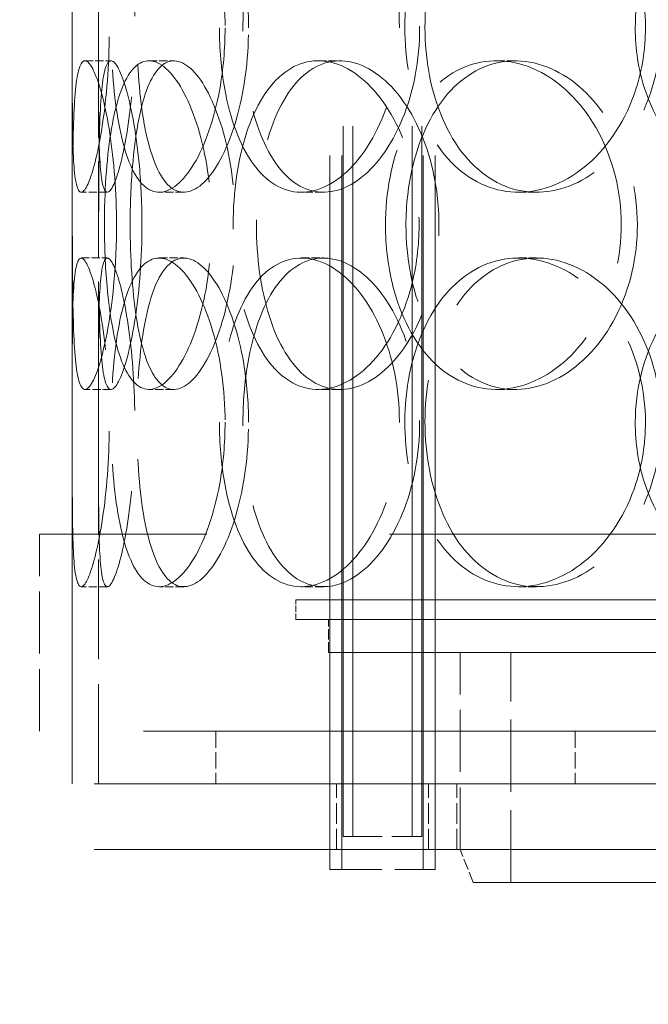
# Model space of a CAD drawing. Units: millimetres. Extents: x -141 to 20763, y 500 to 13923.
# Drawn here: x 8405 to 8501, y 10704 to 10853 of the extents above; entities that cross this region are included whole.
import ezdxf

# ---------------------------------------------------------------- set-up
doc = ezdxf.new("R2010")
doc.units = ezdxf.units.MM
doc.header["$LTSCALE"] = 50
doc.linetypes.add('DASHED', pattern=[0.2068, 0.1655, -0.0413])
doc.layers.add('Dimension (ISO)', color=5, linetype='Continuous', lineweight=9, true_color=0x0000ff)
doc.layers.add('Hidden (ISO)', color=1, linetype='DASHED', lineweight=18, true_color=0xff0000)
doc.styles.add('Note Text (ISO)', font='tahoma.ttf')
doc.dimstyles.new('Default (ISO)', dxfattribs={"dimscale": 50, "dimtxt": 3.5, "dimasz": 2.5, "dimexe": 3.175, "dimexo": 0, "dimgap": 0.762, "dimtad": 1, "dimdec": 1, "dimrnd": 1e-08, "dimtxsty": 'Note Text (ISO)', "dimcen": 0.09, "dimdle": 10, "dimclrd": 256, "dimclre": 256, "dimclrt": 256, "dimadec": 1, "dimazin": 2, "dimtfac": 1.001486, "dimtmove": 0, "dimatfit": 3, "dimfxl": 1, "dimtolj": 1, "dimtzin": 0, "dimlwd": -1, "dimlwe": -1, "dimarcsym": 0})

# ---------------------------------------------------------------- blocks, each defined once
blk = doc.blocks.new('*D22')
at = {"layer": 'Defpoints', "color": 0, "transparency": 16777216}
for p in [(1464, 11434.31), (14564.05, 11434.31), (14564.05, 9678.02)]:
    blk.add_point(p, dxfattribs=at)
at = {"layer": 'Dimension (ISO)', "transparency": 16777216}
for p, q in [((1464, 11434.31), (1464, 9519.27)), ((14564.05, 11434.31), (14564.05, 9519.27)), ((1589, 9678.02), (14439.05, 9678.02))]:
    blk.add_line(p, q, dxfattribs=at)
for points in [[(1589, 9698.85), (1589, 9657.18), (1464, 9678.02)], [(14439.05, 9698.85), (14439.05, 9657.18), (14564.05, 9678.02)]]:
    blk.add_solid(points, dxfattribs=at)
at = {"layer": 'Dimension (ISO)', "transparency": 16777216, "insert": (7703.69, 9898.4), "char_height": 175, "attachment_point": 1, "style": 'Note Text (ISO)'}
blk.add_mtext('\\A1;13100', dxfattribs=at)

msp = doc.modelspace()

# ---------------------------------------------------------------- linework, layer by layer
at = {"layer": 'Hidden (ISO)', "ltscale": 13.125173}
for p, q in [((8452.22, 10724.1), (8452.22, 12624.1)), ((8454.02, 10724.1), (8454.02, 12624.1)), ((8466.42, 10724.1), (8466.42, 12624.1)), ((8468.22, 10724.1), (8468.22, 12624.1))]:
    msp.add_line(p, q, dxfattribs=at)
at = {"layer": 'Hidden (ISO)', "ltscale": 13.056093}
for p, q in [((8454.22, 10729.1), (8454.22, 12619.1)), ((8455.72, 10729.1), (8455.72, 12619.1)), ((8464.72, 10729.1), (8464.72, 12619.1)), ((8466.22, 10729.1), (8466.22, 12619.1))]:
    msp.add_line(p, q, dxfattribs=at)
at = {"layer": 'Hidden (ISO)', "ltscale": 12.282398}
msp.add_line((8413.03, 10745.1), (8413.03, 11380.1), dxfattribs=at)
at = {"layer": 'Hidden (ISO)', "ltscale": 0.152202}
for p, q in [((8414.95, 10847.1), (8418.92, 10847.1)), ((8424.68, 10847.1), (8428.47, 10847.1)), ((8450.43, 10847.1), (8453.74, 10847.1)), ((8477.57, 10847.1), (8480.38, 10847.1)), ((8418.36, 10827.1), (8414.39, 10827.1)), ((8429.99, 10827.1), (8426.23, 10827.1)), ((8451.22, 10827.1), (8447.87, 10827.1)), ((8483.65, 10827.1), (8480.91, 10827.1)), ((8414.39, 10817.1), (8418.36, 10817.1)), ((8426.23, 10817.1), (8429.99, 10817.1)), ((8447.87, 10817.1), (8451.22, 10817.1)), ((8480.91, 10817.1), (8483.65, 10817.1)), ((8418.92, 10797.1), (8414.95, 10797.1)), ((8428.47, 10797.1), (8424.68, 10797.1)), ((8453.74, 10797.1), (8450.43, 10797.1)), ((8480.38, 10797.1), (8477.57, 10797.1)), ((8418.36, 10767.1), (8414.39, 10767.1)), ((8429.99, 10767.1), (8426.23, 10767.1)), ((8451.22, 10767.1), (8447.87, 10767.1)), ((8483.65, 10767.1), (8480.91, 10767.1))]:
    msp.add_line(p, q, dxfattribs=at)
at = {"layer": 'Hidden (ISO)', "ltscale": 1.76193}
for p, q in [((8413.03, 10798.96), (8413.03, 10845.24)), ((8417.03, 10798.96), (8417.03, 10845.24))]:
    msp.add_line(p, q, dxfattribs=at)
at = {"layer": 'Hidden (ISO)', "ltscale": 1.832803}
for p, q in [((8413.03, 10737.1), (8413.03, 10785.24)), ((8417.03, 10737.1), (8417.03, 10785.24))]:
    msp.add_line(p, q, dxfattribs=at)
at = {"layer": 'Hidden (ISO)', "ltscale": 13.459628}
msp.add_line((8851.03, 10775.1), (8408.03, 10775.1), dxfattribs=at)
at = {"layer": 'Hidden (ISO)', "ltscale": 1.142165}
for p, q in [((8408.03, 10745.1), (8408.03, 10775.1)), ((8413.03, 10745.1), (8413.03, 10775.1)), ((8472.03, 10727.1), (8472.03, 10757.1))]:
    msp.add_line(p, q, dxfattribs=at)
at = {"layer": 'Hidden (ISO)', "ltscale": 13.862202}
for p, q in [((8447.03, 10765.1), (8812.03, 10765.1)), ((8447.03, 10762.1), (8812.03, 10762.1))]:
    msp.add_line(p, q, dxfattribs=at)
at = {"layer": 'Hidden (ISO)', "ltscale": 0.114127}
msp.add_line((8447.03, 10762.1), (8447.03, 10765.1), dxfattribs=at)
at = {"layer": 'Hidden (ISO)', "ltscale": 0.190278}
msp.add_line((8452.03, 10757.1), (8452.03, 10762.1), dxfattribs=at)
at = {"layer": 'Hidden (ISO)', "ltscale": 13.482415}
msp.add_line((8452.03, 10757.1), (8807.03, 10757.1), dxfattribs=at)
at = {"layer": 'Hidden (ISO)', "ltscale": 1.332543}
msp.add_line((8479.73, 10722.1), (8479.73, 10757.1), dxfattribs=at)
at = {"layer": 'Hidden (ISO)', "ltscale": 12.65231}
msp.add_line((8921.03, 10745.1), (8338.03, 10745.1), dxfattribs=at)
at = {"layer": 'Hidden (ISO)', "ltscale": 0.304504}
for p, q in [((8413.03, 10737.1), (8413.03, 10745.1)), ((8434.85, 10745.1), (8434.85, 10737.1)), ((8489.53, 10745.1), (8489.53, 10737.1))]:
    msp.add_line(p, q, dxfattribs=at)
at = {"layer": 'Hidden (ISO)', "ltscale": 13.044847}
for p, q in [((14054.53, 10737.1), (8254.53, 10737.1)), ((14054.53, 10727.1), (8254.53, 10727.1))]:
    msp.add_line(p, q, dxfattribs=at)
at = {"layer": 'Hidden (ISO)', "ltscale": 0.380655}
for p, q in [((8453.22, 10727.1), (8453.22, 10737.1)), ((8467.22, 10727.1), (8467.22, 10737.1)), ((8471.53, 10727.1), (8471.53, 10737.1))]:
    msp.add_line(p, q, dxfattribs=at)
at = {"layer": 'Hidden (ISO)', "ltscale": 0.717606}
msp.add_line((8454.22, 10729.1), (8466.22, 10729.1), dxfattribs=at)
at = {"layer": 'Hidden (ISO)', "ltscale": 0.204943}
msp.add_line((8474.03, 10722.1), (8472.03, 10727.1), dxfattribs=at)
at = {"layer": 'Hidden (ISO)', "ltscale": 0.956842}
msp.add_line((8452.22, 10724.1), (8468.22, 10724.1), dxfattribs=at)
at = {"layer": 'Hidden (ISO)', "ltscale": 11.811356}
msp.add_line((8785.03, 10722.1), (8474.03, 10722.1), dxfattribs=at)
at = {"layer": 'Hidden (ISO)', "ltscale": 6.00773}
for points in [[(8413.03, 10852.1), (8413.03, 10857.02), (8413.01, 10861.94), (8413.05, 10866.03), (8413.09, 10870.12), (8413.21, 10873.37), (8413.53, 10875.24), (8413.83, 10877.07), (8414.34, 10877.56), (8414.98, 10876.63), (8415.64, 10875.67), (8416.44, 10873.22), (8417.13, 10869.69), (8417.8, 10866.19), (8418.35, 10861.65), (8418.56, 10856.81), (8418.77, 10851.98), (8418.64, 10846.89), (8418.22, 10842.37), (8417.8, 10837.82), (8417.09, 10833.86), (8416.36, 10831.16), (8415.64, 10828.49), (8414.91, 10827.06), (8414.36, 10827.1), (8413.81, 10827.14), (8413.45, 10828.66), (8413.26, 10831.41), (8413.07, 10834.19), (8413.04, 10838.21), (8413.03, 10842.8), (8413.02, 10845.75), (8413.03, 10848.92), (8413.03, 10852.1)], [(8436.27, 10852.1), (8436.27, 10857.02), (8435.58, 10861.94), (8434.38, 10866.03), (8433.18, 10870.12), (8431.49, 10873.37), (8429.71, 10875.24), (8427.97, 10877.07), (8426.16, 10877.56), (8424.61, 10876.63), (8423.02, 10875.67), (8421.71, 10873.22), (8420.77, 10869.69), (8419.84, 10866.19), (8419.28, 10861.65), (8419.06, 10856.81), (8418.84, 10851.98), (8418.96, 10846.89), (8419.42, 10842.37), (8419.89, 10837.82), (8420.72, 10833.86), (8421.91, 10831.16), (8423.08, 10828.49), (8424.6, 10827.06), (8426.3, 10827.1), (8428.01, 10827.14), (8429.88, 10828.66), (8431.54, 10831.41), (8433.21, 10834.19), (8434.64, 10838.21), (8435.46, 10842.8), (8435.99, 10845.75), (8436.27, 10848.92), (8436.27, 10852.1)], [(8435.4, 10852.1), (8435.4, 10857.02), (8436.06, 10861.94), (8437.33, 10866.03), (8438.61, 10870.12), (8440.51, 10873.37), (8442.84, 10875.24), (8445.14, 10877.07), (8447.85, 10877.56), (8450.56, 10876.63), (8453.33, 10875.67), (8456.07, 10873.22), (8458.23, 10869.69), (8460.37, 10866.19), (8461.91, 10861.65), (8462.51, 10856.81), (8463.1, 10851.98), (8462.75, 10846.89), (8461.53, 10842.37), (8460.31, 10837.82), (8458.22, 10833.86), (8455.73, 10831.16), (8453.26, 10828.49), (8450.43, 10827.06), (8447.75, 10827.1), (8445.06, 10827.14), (8442.55, 10828.66), (8440.55, 10831.41), (8438.54, 10834.19), (8437.05, 10838.21), (8436.21, 10842.8), (8435.67, 10845.75), (8435.4, 10848.92), (8435.4, 10852.1)], [(8500.22, 10852.1), (8500.22, 10857.02), (8499, 10861.94), (8496.81, 10866.03), (8494.62, 10870.12), (8491.48, 10873.37), (8488, 10875.24), (8484.57, 10877.07), (8480.83, 10877.56), (8477.41, 10876.63), (8473.91, 10875.67), (8470.75, 10873.22), (8468.4, 10869.69), (8466.06, 10866.19), (8464.5, 10861.65), (8463.9, 10856.81), (8463.3, 10851.98), (8463.64, 10846.89), (8464.89, 10842.37), (8466.15, 10837.82), (8468.34, 10833.86), (8471.19, 10831.16), (8474.01, 10828.49), (8477.47, 10827.06), (8481.06, 10827.1), (8484.66, 10827.14), (8488.37, 10828.66), (8491.52, 10831.41), (8494.7, 10834.19), (8497.3, 10838.21), (8498.78, 10842.8), (8499.72, 10845.75), (8500.22, 10848.92), (8500.22, 10852.1)], [(8498.67, 10852.1), (8498.67, 10857.02), (8499.87, 10861.94), (8502.11, 10866.03), (8504.35, 10870.12), (8507.63, 10873.37), (8511.49, 10875.24), (8515.29, 10877.07), (8519.64, 10877.56), (8523.83, 10876.63), (8528.13, 10875.67), (8532.24, 10873.22), (8535.42, 10869.69), (8538.57, 10866.19), (8540.78, 10861.65), (8541.64, 10856.81), (8542.49, 10851.98), (8541.99, 10846.89), (8540.24, 10842.37), (8538.47, 10837.82), (8535.44, 10833.86), (8531.71, 10831.16), (8528.02, 10828.49), (8523.68, 10827.06), (8519.43, 10827.1), (8515.18, 10827.14), (8511.03, 10828.66), (8507.65, 10831.41), (8504.24, 10834.19), (8501.61, 10838.21), (8500.12, 10842.8), (8499.16, 10845.75), (8498.67, 10848.92), (8498.67, 10852.1)], [(8419.76, 10822.1), (8419.76, 10827.02), (8419.37, 10831.94), (8418.74, 10836.03), (8418.11, 10840.12), (8417.25, 10843.37), (8416.43, 10845.24), (8415.63, 10847.07), (8414.89, 10847.56), (8414.36, 10846.63), (8413.81, 10845.67), (8413.48, 10843.22), (8413.31, 10839.69), (8413.13, 10836.19), (8413.08, 10831.65), (8413.07, 10826.81), (8413.05, 10821.98), (8413.05, 10816.89), (8413.1, 10812.37), (8413.15, 10807.82), (8413.26, 10803.86), (8413.55, 10801.16), (8413.84, 10798.49), (8414.32, 10797.06), (8414.98, 10797.1), (8415.64, 10797.14), (8416.49, 10798.66), (8417.3, 10801.41), (8418.11, 10804.19), (8418.87, 10808.21), (8419.32, 10812.8), (8419.6, 10815.75), (8419.76, 10818.92), (8419.76, 10822.1)], [(8417.92, 10822.1), (8417.92, 10827.02), (8418.23, 10831.94), (8418.87, 10836.03), (8419.51, 10840.12), (8420.49, 10843.37), (8421.79, 10845.24), (8423.07, 10847.07), (8424.65, 10847.56), (8426.31, 10846.63), (8428.01, 10845.67), (8429.77, 10843.22), (8431.18, 10839.69), (8432.59, 10836.19), (8433.63, 10831.65), (8434.03, 10826.81), (8434.43, 10821.98), (8434.19, 10816.89), (8433.37, 10812.37), (8432.55, 10807.82), (8431.16, 10803.86), (8429.56, 10801.16), (8427.98, 10798.49), (8426.21, 10797.06), (8424.62, 10797.1), (8423.02, 10797.14), (8421.61, 10798.66), (8420.54, 10801.41), (8419.46, 10804.19), (8418.72, 10808.21), (8418.31, 10812.8), (8418.05, 10815.75), (8417.92, 10818.92), (8417.92, 10822.1)], [(8465.79, 10822.1), (8465.79, 10827.02), (8464.79, 10831.94), (8463.02, 10836.03), (8461.25, 10840.12), (8458.72, 10843.37), (8455.97, 10845.24), (8453.26, 10847.07), (8450.35, 10847.56), (8447.74, 10846.63), (8445.07, 10845.67), (8442.72, 10843.22), (8440.98, 10839.69), (8439.26, 10836.19), (8438.14, 10831.65), (8437.71, 10826.81), (8437.27, 10821.98), (8437.52, 10816.89), (8438.42, 10812.37), (8439.34, 10807.82), (8440.93, 10803.86), (8443.05, 10801.16), (8445.15, 10798.49), (8447.77, 10797.06), (8450.55, 10797.1), (8453.33, 10797.14), (8456.25, 10798.66), (8458.77, 10801.41), (8461.31, 10804.19), (8463.41, 10808.21), (8464.61, 10812.8), (8465.38, 10815.75), (8465.79, 10818.92), (8465.79, 10822.1)], [(8460.67, 10822.1), (8460.67, 10827.02), (8461.61, 10831.94), (8463.38, 10836.03), (8465.16, 10840.12), (8467.78, 10843.37), (8470.91, 10845.24), (8474, 10847.07), (8477.57, 10847.56), (8481.07, 10846.63), (8484.66, 10845.67), (8488.14, 10843.22), (8490.85, 10839.69), (8493.53, 10836.19), (8495.44, 10831.65), (8496.18, 10826.81), (8496.92, 10821.98), (8496.48, 10816.89), (8494.97, 10812.37), (8493.45, 10807.82), (8490.85, 10803.86), (8487.69, 10801.16), (8484.57, 10798.49), (8480.93, 10797.06), (8477.42, 10797.1), (8473.9, 10797.14), (8470.53, 10798.66), (8467.81, 10801.41), (8465.06, 10804.19), (8462.98, 10808.21), (8461.81, 10812.8), (8461.05, 10815.75), (8460.67, 10818.92), (8460.67, 10822.1)], [(8413.03, 10792.1), (8413.03, 10797.02), (8413.01, 10801.94), (8413.05, 10806.03), (8413.09, 10810.12), (8413.21, 10813.37), (8413.53, 10815.24), (8413.83, 10817.07), (8414.34, 10817.56), (8414.98, 10816.63), (8415.64, 10815.67), (8416.44, 10813.22), (8417.13, 10809.69), (8417.8, 10806.19), (8418.35, 10801.65), (8418.56, 10796.81), (8418.77, 10791.98), (8418.64, 10786.89), (8418.22, 10782.37), (8417.8, 10777.82), (8417.09, 10773.86), (8416.36, 10771.16), (8415.64, 10768.49), (8414.91, 10767.06), (8414.36, 10767.1), (8413.81, 10767.14), (8413.45, 10768.66), (8413.26, 10771.41), (8413.07, 10774.19), (8413.04, 10778.21), (8413.03, 10782.8), (8413.02, 10785.75), (8413.03, 10788.92), (8413.03, 10792.1)], [(8436.27, 10792.1), (8436.27, 10797.02), (8435.58, 10801.94), (8434.38, 10806.03), (8433.18, 10810.12), (8431.49, 10813.37), (8429.71, 10815.24), (8427.97, 10817.07), (8426.16, 10817.56), (8424.61, 10816.63), (8423.02, 10815.67), (8421.71, 10813.22), (8420.77, 10809.69), (8419.84, 10806.19), (8419.28, 10801.65), (8419.06, 10796.81), (8418.84, 10791.98), (8418.96, 10786.89), (8419.42, 10782.37), (8419.89, 10777.82), (8420.72, 10773.86), (8421.91, 10771.16), (8423.08, 10768.49), (8424.6, 10767.06), (8426.3, 10767.1), (8428.01, 10767.14), (8429.88, 10768.66), (8431.54, 10771.41), (8433.21, 10774.19), (8434.64, 10778.21), (8435.46, 10782.8), (8435.99, 10785.75), (8436.27, 10788.92), (8436.27, 10792.1)], [(8435.4, 10792.1), (8435.4, 10797.02), (8436.06, 10801.94), (8437.33, 10806.03), (8438.61, 10810.12), (8440.51, 10813.37), (8442.84, 10815.24), (8445.14, 10817.07), (8447.85, 10817.56), (8450.56, 10816.63), (8453.33, 10815.67), (8456.07, 10813.22), (8458.23, 10809.69), (8460.37, 10806.19), (8461.91, 10801.65), (8462.51, 10796.81), (8463.1, 10791.98), (8462.75, 10786.89), (8461.53, 10782.37), (8460.31, 10777.82), (8458.22, 10773.86), (8455.73, 10771.16), (8453.26, 10768.49), (8450.43, 10767.06), (8447.75, 10767.1), (8445.06, 10767.14), (8442.55, 10768.66), (8440.55, 10771.41), (8438.54, 10774.19), (8437.05, 10778.21), (8436.21, 10782.8), (8435.67, 10785.75), (8435.4, 10788.92), (8435.4, 10792.1)], [(8500.22, 10792.1), (8500.22, 10797.02), (8499, 10801.94), (8496.81, 10806.03), (8494.62, 10810.12), (8491.48, 10813.37), (8488, 10815.24), (8484.57, 10817.07), (8480.83, 10817.56), (8477.41, 10816.63), (8473.91, 10815.67), (8470.75, 10813.22), (8468.4, 10809.69), (8466.06, 10806.19), (8464.5, 10801.65), (8463.9, 10796.81), (8463.3, 10791.98), (8463.64, 10786.89), (8464.89, 10782.37), (8466.15, 10777.82), (8468.34, 10773.86), (8471.19, 10771.16), (8474.01, 10768.49), (8477.47, 10767.06), (8481.06, 10767.1), (8484.66, 10767.14), (8488.37, 10768.66), (8491.52, 10771.41), (8494.7, 10774.19), (8497.3, 10778.21), (8498.78, 10782.8), (8499.72, 10785.75), (8500.22, 10788.92), (8500.22, 10792.1)], [(8498.67, 10792.1), (8498.67, 10797.02), (8499.87, 10801.94), (8502.11, 10806.03), (8504.35, 10810.12), (8507.63, 10813.37), (8511.49, 10815.24), (8515.29, 10817.07), (8519.64, 10817.56), (8523.83, 10816.63), (8528.13, 10815.67), (8532.24, 10813.22), (8535.42, 10809.69), (8538.57, 10806.19), (8540.78, 10801.65), (8541.64, 10796.81), (8542.49, 10791.98), (8541.99, 10786.89), (8540.24, 10782.37), (8538.47, 10777.82), (8535.44, 10773.86), (8531.71, 10771.16), (8528.02, 10768.49), (8523.68, 10767.06), (8519.43, 10767.1), (8515.18, 10767.14), (8511.03, 10768.66), (8507.65, 10771.41), (8504.24, 10774.19), (8501.61, 10778.21), (8500.12, 10782.8), (8499.16, 10785.75), (8498.67, 10788.92), (8498.67, 10792.1)]]:
    msp.add_open_spline(points, degree=3, knots=[-3.141593, -3.141593, -3.141593, -3.141593, -2.550603, -2.550603, -2.550603, -1.959274, -1.959274, -1.959274, -1.376869, -1.376869, -1.376869, -0.780694, -0.780694, -0.780694, -0.18948, -0.18948, -0.18948, 0.399827, 0.399827, 0.399827, 0.99278, 0.99278, 0.99278, 1.579234, 1.579234, 1.579234, 2.167086, 2.167086, 2.167086, 2.760674, 2.760674, 2.760674, 3.141593, 3.141593, 3.141593, 3.141593], dxfattribs=at)
at = {"layer": 'Hidden (ISO)', "ltscale": 5.951962}
for points in [[(8417.03, 10852.1), (8417.03, 10847.15), (8417.01, 10842.22), (8417.05, 10838.12), (8417.09, 10834.03), (8417.21, 10830.78), (8417.52, 10828.93), (8417.83, 10827.1), (8418.33, 10826.63), (8418.96, 10827.59), (8419.61, 10828.56), (8420.4, 10831.04), (8421.07, 10834.6), (8421.73, 10838.13), (8422.27, 10842.71), (8422.46, 10847.58), (8422.66, 10852.43), (8422.52, 10857.54), (8422.1, 10862.07), (8421.68, 10866.61), (8420.98, 10870.54), (8420.26, 10873.2), (8419.55, 10875.82), (8418.83, 10877.19), (8418.3, 10877.09), (8417.77, 10876.99), (8417.43, 10875.41), (8417.25, 10872.6), (8417.06, 10869.76), (8417.03, 10865.68), (8417.03, 10861.04), (8417.02, 10858.19), (8417.03, 10855.15), (8417.03, 10852.1)], [(8439.84, 10852.1), (8439.84, 10847.15), (8439.15, 10842.22), (8437.97, 10838.12), (8436.78, 10834.03), (8435.12, 10830.78), (8433.38, 10828.93), (8431.66, 10827.1), (8429.89, 10826.63), (8428.37, 10827.59), (8426.81, 10828.56), (8425.52, 10831.04), (8424.6, 10834.6), (8423.69, 10838.13), (8423.15, 10842.71), (8422.94, 10847.58), (8422.73, 10852.43), (8422.86, 10857.54), (8423.33, 10862.07), (8423.8, 10866.61), (8424.63, 10870.54), (8425.81, 10873.2), (8426.97, 10875.82), (8428.49, 10877.19), (8430.16, 10877.09), (8431.85, 10876.99), (8433.68, 10875.41), (8435.3, 10872.6), (8436.94, 10869.76), (8438.32, 10865.68), (8439.11, 10861.04), (8439.58, 10858.19), (8439.84, 10855.15), (8439.84, 10852.1)], [(8438.99, 10852.1), (8438.99, 10847.15), (8439.64, 10842.22), (8440.9, 10838.12), (8442.16, 10834.03), (8444.04, 10830.78), (8446.33, 10828.93), (8448.59, 10827.1), (8451.26, 10826.63), (8453.92, 10827.59), (8456.64, 10828.56), (8459.34, 10831.04), (8461.45, 10834.6), (8463.55, 10838.13), (8465.05, 10842.71), (8465.61, 10847.58), (8466.18, 10852.43), (8465.8, 10857.54), (8464.57, 10862.07), (8463.34, 10866.61), (8461.26, 10870.54), (8458.79, 10873.2), (8456.36, 10875.82), (8453.57, 10877.19), (8450.94, 10877.09), (8448.31, 10876.99), (8445.85, 10875.41), (8443.91, 10872.6), (8441.95, 10869.76), (8440.51, 10865.68), (8439.72, 10861.04), (8439.23, 10858.19), (8438.99, 10855.15), (8438.99, 10852.1)], [(8502.61, 10852.1), (8502.61, 10847.15), (8501.4, 10842.22), (8499.24, 10838.12), (8497.08, 10834.03), (8493.98, 10830.78), (8490.55, 10828.93), (8487.18, 10827.1), (8483.51, 10826.63), (8480.15, 10827.59), (8476.71, 10828.56), (8473.62, 10831.04), (8471.31, 10834.6), (8469.02, 10838.13), (8467.51, 10842.71), (8466.94, 10847.58), (8466.37, 10852.43), (8466.73, 10857.54), (8468, 10862.07), (8469.27, 10866.61), (8471.46, 10870.54), (8474.28, 10873.2), (8477.08, 10875.82), (8480.49, 10877.19), (8484.02, 10877.09), (8487.57, 10876.99), (8491.2, 10875.41), (8494.28, 10872.6), (8497.39, 10869.76), (8499.9, 10865.68), (8501.3, 10861.04), (8502.16, 10858.19), (8502.61, 10855.15), (8502.61, 10852.1)], [(8423.63, 10822.1), (8423.63, 10817.15), (8423.25, 10812.22), (8422.63, 10808.12), (8422, 10804.03), (8421.16, 10800.78), (8420.36, 10798.93), (8419.57, 10797.1), (8418.85, 10796.63), (8418.32, 10797.59), (8417.79, 10798.56), (8417.47, 10801.04), (8417.3, 10804.6), (8417.12, 10808.13), (8417.08, 10812.71), (8417.06, 10817.58), (8417.05, 10822.43), (8417.05, 10827.54), (8417.1, 10832.07), (8417.15, 10836.61), (8417.27, 10840.54), (8417.56, 10843.2), (8417.85, 10845.82), (8418.33, 10847.19), (8418.99, 10847.09), (8419.64, 10846.99), (8420.48, 10845.41), (8421.27, 10842.6), (8422.07, 10839.76), (8422.81, 10835.68), (8423.24, 10831.04), (8423.49, 10828.19), (8423.63, 10825.15), (8423.63, 10822.1)], [(8421.83, 10822.1), (8421.83, 10817.15), (8422.14, 10812.22), (8422.77, 10808.12), (8423.4, 10804.03), (8424.37, 10800.78), (8425.65, 10798.93), (8426.91, 10797.1), (8428.47, 10796.63), (8430.1, 10797.59), (8431.77, 10798.56), (8433.5, 10801.04), (8434.88, 10804.6), (8436.26, 10808.13), (8437.28, 10812.71), (8437.66, 10817.58), (8438.04, 10822.43), (8437.78, 10827.54), (8436.95, 10832.07), (8436.13, 10836.61), (8434.74, 10840.54), (8433.16, 10843.2), (8431.6, 10845.82), (8429.86, 10847.19), (8428.3, 10847.09), (8426.74, 10846.99), (8425.37, 10845.41), (8424.33, 10842.6), (8423.28, 10839.76), (8422.57, 10835.68), (8422.19, 10831.04), (8421.95, 10828.19), (8421.83, 10825.15), (8421.83, 10822.1)], [(8468.81, 10822.1), (8468.81, 10817.15), (8467.82, 10812.22), (8466.07, 10808.12), (8464.33, 10804.03), (8461.84, 10800.78), (8459.13, 10798.93), (8456.47, 10797.1), (8453.61, 10796.63), (8451.05, 10797.59), (8448.42, 10798.56), (8446.12, 10801.04), (8444.42, 10804.6), (8442.73, 10808.13), (8441.64, 10812.71), (8441.23, 10817.58), (8440.82, 10822.43), (8441.09, 10827.54), (8442, 10832.07), (8442.92, 10836.61), (8444.51, 10840.54), (8446.62, 10843.2), (8448.7, 10845.82), (8451.29, 10847.19), (8454.02, 10847.09), (8456.76, 10846.99), (8459.63, 10845.41), (8462.08, 10842.6), (8464.57, 10839.76), (8466.6, 10835.68), (8467.74, 10831.04), (8468.44, 10828.19), (8468.81, 10825.15), (8468.81, 10822.1)], [(8463.79, 10822.1), (8463.79, 10817.15), (8464.72, 10812.22), (8466.47, 10808.12), (8468.23, 10804.03), (8470.81, 10800.78), (8473.9, 10798.93), (8476.93, 10797.1), (8480.45, 10796.63), (8483.88, 10797.59), (8487.41, 10798.56), (8490.83, 10801.04), (8493.48, 10804.6), (8496.11, 10808.13), (8497.97, 10812.71), (8498.67, 10817.58), (8499.37, 10822.43), (8498.9, 10827.54), (8497.38, 10832.07), (8495.84, 10836.61), (8493.25, 10840.54), (8490.13, 10843.2), (8487.04, 10845.82), (8483.46, 10847.19), (8480.02, 10847.09), (8476.56, 10846.99), (8473.27, 10845.41), (8470.62, 10842.6), (8467.94, 10839.76), (8465.93, 10835.68), (8464.82, 10831.04), (8464.14, 10828.19), (8463.79, 10825.15), (8463.79, 10822.1)], [(8417.03, 10792.1), (8417.03, 10787.15), (8417.01, 10782.22), (8417.05, 10778.12), (8417.09, 10774.03), (8417.21, 10770.78), (8417.52, 10768.93), (8417.83, 10767.1), (8418.33, 10766.63), (8418.96, 10767.59), (8419.61, 10768.56), (8420.4, 10771.04), (8421.07, 10774.6), (8421.73, 10778.13), (8422.27, 10782.71), (8422.46, 10787.58), (8422.66, 10792.43), (8422.52, 10797.54), (8422.1, 10802.07), (8421.68, 10806.61), (8420.98, 10810.54), (8420.26, 10813.2), (8419.55, 10815.82), (8418.83, 10817.19), (8418.3, 10817.09), (8417.77, 10816.99), (8417.43, 10815.41), (8417.25, 10812.6), (8417.06, 10809.76), (8417.03, 10805.68), (8417.03, 10801.04), (8417.02, 10798.19), (8417.03, 10795.15), (8417.03, 10792.1)], [(8439.84, 10792.1), (8439.84, 10787.15), (8439.15, 10782.22), (8437.97, 10778.12), (8436.78, 10774.03), (8435.12, 10770.78), (8433.38, 10768.93), (8431.66, 10767.1), (8429.89, 10766.63), (8428.37, 10767.59), (8426.81, 10768.56), (8425.52, 10771.04), (8424.6, 10774.6), (8423.69, 10778.13), (8423.15, 10782.71), (8422.94, 10787.58), (8422.73, 10792.43), (8422.86, 10797.54), (8423.33, 10802.07), (8423.8, 10806.61), (8424.63, 10810.54), (8425.81, 10813.2), (8426.97, 10815.82), (8428.49, 10817.19), (8430.16, 10817.09), (8431.85, 10816.99), (8433.68, 10815.41), (8435.3, 10812.6), (8436.94, 10809.76), (8438.32, 10805.68), (8439.11, 10801.04), (8439.58, 10798.19), (8439.84, 10795.15), (8439.84, 10792.1)], [(8438.99, 10792.1), (8438.99, 10787.15), (8439.64, 10782.22), (8440.9, 10778.12), (8442.16, 10774.03), (8444.04, 10770.78), (8446.33, 10768.93), (8448.59, 10767.1), (8451.26, 10766.63), (8453.92, 10767.59), (8456.64, 10768.56), (8459.34, 10771.04), (8461.45, 10774.6), (8463.55, 10778.13), (8465.05, 10782.71), (8465.61, 10787.58), (8466.18, 10792.43), (8465.8, 10797.54), (8464.57, 10802.07), (8463.34, 10806.61), (8461.26, 10810.54), (8458.79, 10813.2), (8456.36, 10815.82), (8453.57, 10817.19), (8450.94, 10817.09), (8448.31, 10816.99), (8445.85, 10815.41), (8443.91, 10812.6), (8441.95, 10809.76), (8440.51, 10805.68), (8439.72, 10801.04), (8439.23, 10798.19), (8438.99, 10795.15), (8438.99, 10792.1)], [(8502.61, 10792.1), (8502.61, 10787.15), (8501.4, 10782.22), (8499.24, 10778.12), (8497.08, 10774.03), (8493.98, 10770.78), (8490.55, 10768.93), (8487.18, 10767.1), (8483.51, 10766.63), (8480.15, 10767.59), (8476.71, 10768.56), (8473.62, 10771.04), (8471.31, 10774.6), (8469.02, 10778.13), (8467.51, 10782.71), (8466.94, 10787.58), (8466.37, 10792.43), (8466.73, 10797.54), (8468, 10802.07), (8469.27, 10806.61), (8471.46, 10810.54), (8474.28, 10813.2), (8477.08, 10815.82), (8480.49, 10817.19), (8484.02, 10817.09), (8487.57, 10816.99), (8491.2, 10815.41), (8494.28, 10812.6), (8497.39, 10809.76), (8499.9, 10805.68), (8501.3, 10801.04), (8502.16, 10798.19), (8502.61, 10795.15), (8502.61, 10792.1)]]:
    msp.add_open_spline(points, degree=3, knots=[-3.141593, -3.141593, -3.141593, -3.141593, -2.548221, -2.548221, -2.548221, -1.955877, -1.955877, -1.955877, -1.37302, -1.37302, -1.37302, -0.775459, -0.775459, -0.775459, -0.181751, -0.181751, -0.181751, 0.410231, 0.410231, 0.410231, 1.004672, 1.004672, 1.004672, 1.59146, 1.59146, 1.59146, 2.180121, 2.180121, 2.180121, 2.775735, 2.775735, 2.775735, 3.141593, 3.141593, 3.141593, 3.141593], dxfattribs=at)

# ---------------------------------------------------------------- dimensions: what is measured, and where the dimension line sits
at = {"layer": 'Dimension (ISO)'}
dim = msp.add_linear_dim(base=(14564.0499, 9678.0178), p1=(1464.0044, 11434.3113), p2=(14564.0499, 11434.3113), angle=180, dimstyle='Default (ISO)', override={"dimgap": 0.762, "dimdec": 1, "dimtol": 0, "dimlim": 0, "dimtp": 0, "dimtm": 0, "dimtdec": 2, "dimtofl": 0, "dimatfit": 1}, dxfattribs=at)
dim.commit()
dim.dimension.update_dxf_attribs({"geometry": '*D22', "text_midpoint": (8014.0272, 9678.0178), "dimtype": 160})

doc.saveas('drawing.dxf')
